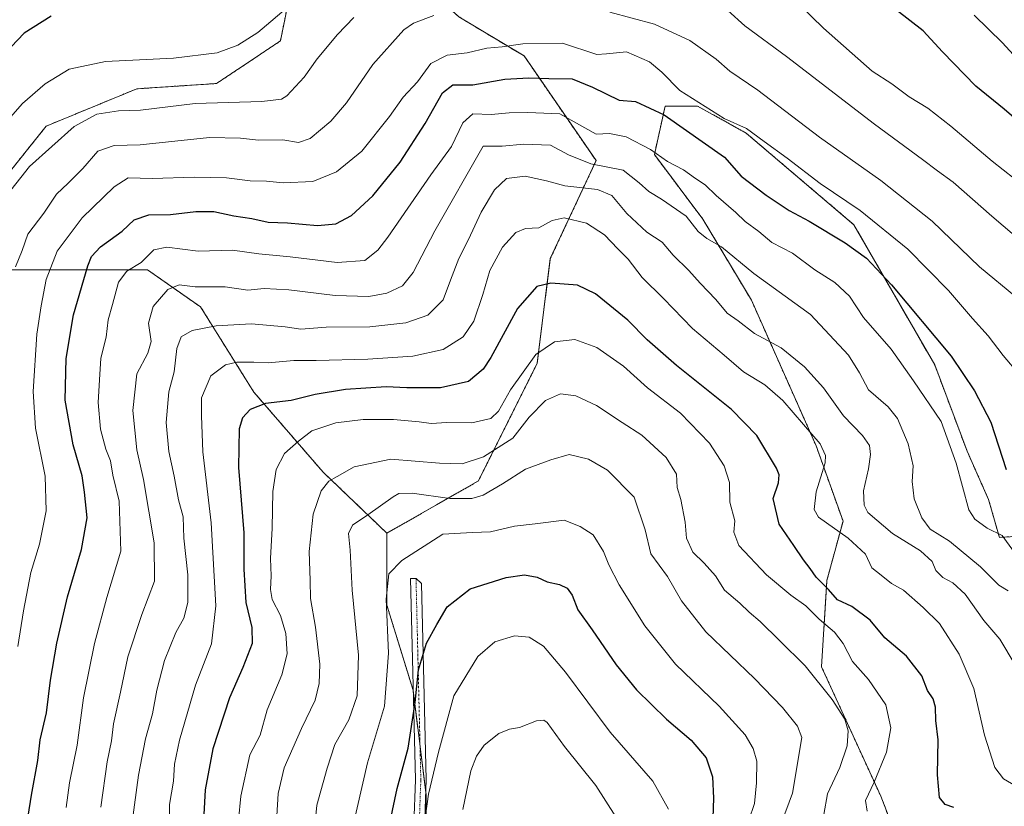
# Model space of a CAD drawing. Units: metres. Extents: x 617445 to 620890, y 4743314 to 4745686.
# Drawn here: x 617740 to 618012, y 4744569 to 4744786 of the extents above; entities that cross this region are included whole.
import ezdxf

# ---------------------------------------------------------------- set-up
doc = ezdxf.new("R2010")
doc.units = ezdxf.units.M
doc.header["$MEASUREMENT"] = 0
doc.linetypes.add('TRAZO_Y_PUNTO', pattern=[1, 0.5, -0.25, 0, -0.25])
doc.linetypes.add('TRAZOS', pattern=[0.75, 0.5, -0.25])
for name, color, linetype, lineweight in [('Arbolado forestal', 92, 'TRAZOS', 0), ('Arbolado forestal CxS', 92, 'Continuous', 0), ('Curva de nivel maestra', 36, 'Continuous', 30), ('Curva de nivel normal', 36, 'Continuous', 0), ('Pista no pavimentada', 254, 'Continuous', 13), ('Pista no pavimentada Cxs', 254, 'Continuous', 0), ('Pista pavimentada eje', 135, 'TRAZO_Y_PUNTO', 0)]:
    doc.layers.add(name, color=color, linetype=linetype, lineweight=lineweight)

# ---------------------------------------------------------------- blocks, each defined once
blk = doc.blocks.new('*U171')
at = {"layer": 'Curva de nivel normal', "color": 36, "linetype": 'Continuous', "lineweight": 0}
blk.add_polyline3d([(618015.19, 4744638.27, 695), (618011.3, 4744643.66, 695), (618007.18, 4744645.62, 695), (618003.77, 4744648.11, 695), (618002.18, 4744650.68, 695), (617998.64, 4744663.58, 695), (617994.54, 4744675.09, 695), (617986.87, 4744686.29, 695), (617980.69, 4744695.03, 695), (617973.12, 4744703.82, 695), (617969.21, 4744709.72, 695), (617965.18, 4744713.44, 695), (617959.66, 4744716.98, 695), (617953.47, 4744721.58, 695), (617947.79, 4744724.48, 695), (617944.2, 4744727.56, 695), (617940.43, 4744730.31, 695), (617937.84, 4744732.8, 695), (617932.39, 4744737.5, 695), (617929.38, 4744740.39, 695), (617926.7, 4744742.12, 695), (617923.39, 4744744.58, 695), (617918.98, 4744746.83, 695), (617914.29, 4744750.14, 695), (617907.62, 4744753.7, 695), (617902.96, 4744754.6, 695), (617899.3, 4744754.38, 695), (617889.3, 4744759.98, 695), (617880.47, 4744760.34, 695), (617875.3, 4744760.33, 695), (617870.3, 4744759.87, 695), (617865.25, 4744760.04, 695), (617862.52, 4744757.5, 695), (617859.4, 4744751, 695), (617853.68, 4744743.16, 695), (617841.77, 4744725.96, 695), (617839.06, 4744722.4, 695), (617835.47, 4744719.5, 695), (617827.81, 4744718.95, 695), (617814.87, 4744720.51, 695), (617806.15, 4744721.36, 695), (617798.89, 4744722.43, 695), (617789.47, 4744722.14, 695), (617780.8, 4744723.24, 695), (617777.21, 4744722.44, 695), (617773.73, 4744718.97, 695), (617769.8, 4744716.55, 695), (617767.49, 4744713.55, 695), (617765.79, 4744707.37, 695), (617764.62, 4744703.18, 695), (617764.02, 4744698.37, 695), (617762.62, 4744692.55, 695), (617762.24, 4744686.57, 695), (617761.86, 4744680.3, 695), (617762.53, 4744672.98, 695), (617763.94, 4744667.51, 695), (617765.3, 4744664.29, 695), (617765.88, 4744660.27, 695), (617767.69, 4744653.15, 695), (617768.09, 4744639.28, 695), (617764.29, 4744626.55, 695), (617760.8, 4744613.84, 695), (617757.85, 4744598.87, 695), (617756.07, 4744585.78, 695), (617753.95, 4744575.42, 695), (617753, 4744568.56, 695)], dxfattribs=at)
blk = doc.blocks.new('*U173')
at = {"layer": 'Curva de nivel normal', "color": 36, "linetype": 'Continuous', "lineweight": 0}
blk.add_polyline3d([(617904.72, 4744566.04, 640), (617899.24, 4744574.66, 640), (617890.6, 4744585.44, 640), (617885.8, 4744591.99, 640), (617884.88, 4744592.71, 640), (617882.8, 4744592.52, 640), (617878.1, 4744590.62, 640), (617875.33, 4744590.2, 640), (617872.44, 4744588.99, 640), (617868.34, 4744585.75, 640), (617866.29, 4744582.78, 640), (617864.69, 4744578.69, 640), (617862.51, 4744568, 640)], dxfattribs=at)
blk = doc.blocks.new('*U176')
at = {"layer": 'Curva de nivel normal', "color": 36, "linetype": 'Continuous', "lineweight": 0}
blk.add_polyline3d([(618016.16, 4744687.97, 705), (618011.59, 4744693.31, 705), (618007.47, 4744698.72, 705), (618003.14, 4744703.5, 705), (617996.52, 4744711.25, 705), (617985.34, 4744722.68, 705), (617972.11, 4744733.37, 705), (617961.14, 4744740.81, 705), (617951.97, 4744747.8, 705), (617945.66, 4744752.33, 705), (617940.82, 4744755.95, 705), (617934.65, 4744758.73, 705), (617922.4, 4744766.41, 705), (617917.44, 4744771.48, 705), (617914.04, 4744774.38, 705), (617907.71, 4744777.08, 705), (617902.14, 4744776.54, 705), (617899.5, 4744776.36, 705), (617889.98, 4744779.52, 705), (617879.05, 4744779.3, 705), (617873.32, 4744778.52, 705), (617869.14, 4744778.16, 705), (617863.72, 4744776.88, 705), (617858.17, 4744776.22, 705), (617853.66, 4744773.88, 705), (617849.96, 4744768.88, 705), (617846.06, 4744764.57, 705), (617842.3, 4744759.28, 705), (617834.66, 4744749.74, 705), (617827.65, 4744743.96, 705), (617821.06, 4744741.31, 705), (617812.93, 4744741.01, 705), (617808.32, 4744741.4, 705), (617803.77, 4744741.52, 705), (617797.25, 4744742.38, 705), (617788.47, 4744742.54, 705), (617776.8, 4744742.12, 705), (617770.14, 4744742.33, 705), (617766.3, 4744739.88, 705), (617757.47, 4744731.27, 705), (617750.58, 4744722.15, 705), (617747.49, 4744714.28, 705), (617746.14, 4744707.06, 705), (617744.95, 4744699.24, 705), (617743.94, 4744683.36, 705), (617744.58, 4744673.28, 705), (617747.18, 4744660.04, 705), (617747.5, 4744650.49, 705), (617745.63, 4744641.25, 705), (617743.3, 4744633.42, 705), (617741.2, 4744622.85, 705), (617739.72, 4744612.98, 705)], dxfattribs=at)
blk = doc.blocks.new('*U181')
at = {"layer": 'Curva de nivel normal', "color": 36, "linetype": 'Continuous', "lineweight": 0}
for points in [[(618015.08, 4744709.46, 710), (618005.13, 4744717.75, 710), (617992.03, 4744730.41, 710), (617977.84, 4744741.62, 710), (617960.97, 4744753.53, 710), (617943.88, 4744766.56, 710), (617936.15, 4744771.82, 710), (617932.43, 4744775.07, 710), (617925.16, 4744780.24, 710), (617915.35, 4744784.77, 710), (617903.05, 4744788.04, 710)], [(617854.53, 4744787.12, 710), (617848.84, 4744785.01, 710), (617846.25, 4744783.21, 710), (617837.66, 4744773.62, 710), (617830.38, 4744763.04, 710), (617826.11, 4744757.99, 710), (617820.38, 4744753.24, 710), (617817.14, 4744752.08, 710), (617812.8, 4744752.79, 710), (617806.14, 4744752.74, 710), (617801.14, 4744753.32, 710), (617792.57, 4744753.45, 710), (617773.47, 4744751.46, 710), (617766.23, 4744751.23, 710), (617761.75, 4744749.75, 710), (617757.64, 4744744.88, 710), (617753.59, 4744740.88, 710), (617750.35, 4744737.88, 710), (617746.82, 4744732.55, 710), (617742.48, 4744726.83, 710), (617740.88, 4744722.32, 710), (617739.02, 4744717.83, 710)]]:
    blk.add_polyline3d(points, dxfattribs=at)
blk = doc.blocks.new('*U188')
at = {"layer": 'Curva de nivel normal', "color": 36, "linetype": 'Continuous', "lineweight": 0}
for points in [[(618024.13, 4744718.41, 715), (618008.49, 4744731.8, 715), (617997.78, 4744741.12, 715), (617993.53, 4744744.26, 715), (617989.4, 4744747.45, 715), (617976.12, 4744757.18, 715), (617951.8, 4744775.85, 715), (617940.33, 4744784.3, 715), (617935.59, 4744788.55, 715)], [(617832.41, 4744786.59, 715), (617827.89, 4744781.88, 715), (617822.33, 4744775.22, 715), (617818.72, 4744770.13, 715), (617813.91, 4744765.01, 715), (617812.41, 4744764.1, 715), (617807, 4744763.45, 715), (617788.6, 4744762.83, 715), (617773.57, 4744761.06, 715), (617767.44, 4744760.84, 715), (617761.49, 4744759.94, 715), (617755.26, 4744756.53, 715), (617742.9, 4744745.5, 715), (617736.76, 4744737.61, 715)]]:
    blk.add_polyline3d(points, dxfattribs=at)
blk = doc.blocks.new('*U189')
at = {"layer": 'Curva de nivel normal', "color": 36, "linetype": 'Continuous', "lineweight": 0}
blk.add_polyline3d([(618015.01, 4744574.52, 680), (618011.69, 4744576.47, 680), (618009.29, 4744579.65, 680), (618006.46, 4744588.5, 680), (618003.54, 4744601.37, 680), (617999.52, 4744610.89, 680), (617994.01, 4744619.34, 680), (617989.51, 4744623.77, 680), (617984.12, 4744628.58, 680), (617980.78, 4744630.37, 680), (617977.92, 4744632.67, 680), (617975.42, 4744634.73, 680), (617973.6, 4744638.49, 680), (617968.8, 4744642.88, 680), (617960.61, 4744648.68, 680), (617959.48, 4744650.86, 680), (617959.98, 4744655.72, 680), (617962.5, 4744663.71, 680), (617962.57, 4744665.71, 680), (617961.15, 4744668.9, 680), (617956.52, 4744674.27, 680), (617950.84, 4744680.92, 680), (617945.8, 4744685.24, 680), (617939.95, 4744688.81, 680), (617934.59, 4744693.37, 680), (617925.87, 4744700.81, 680), (617917.84, 4744709.02, 680), (617911.99, 4744714.86, 680), (617908.09, 4744719.86, 680), (617905.24, 4744722.71, 680), (617901.58, 4744726.61, 680), (617896.62, 4744729.88, 680), (617890.42, 4744731.27, 680), (617887.14, 4744730.59, 680), (617883.48, 4744728.52, 680), (617879.82, 4744728.34, 680), (617877.14, 4744727.26, 680), (617873.47, 4744723.18, 680), (617869.94, 4744716.74, 680), (617868.03, 4744710.12, 680), (617865.55, 4744702.82, 680), (617862.56, 4744698.44, 680), (617857.08, 4744694.94, 680), (617848.74, 4744693.16, 680), (617836.24, 4744692.28, 680), (617822.02, 4744691.93, 680), (617815.9, 4744691.92, 680), (617808.74, 4744691.26, 680), (617804.8, 4744691.51, 680), (617800.14, 4744691.43, 680), (617796.98, 4744690.76, 680), (617792.91, 4744687.7, 680), (617790.39, 4744681.62, 680), (617790.4, 4744676.7, 680), (617790.74, 4744666.73, 680), (617793.08, 4744647.18, 680), (617794.33, 4744624.21, 680), (617793.12, 4744613.76, 680), (617788.7, 4744602.38, 680), (617784.27, 4744587.12, 680), (617782.95, 4744580.56, 680), (617782.63, 4744575.84, 680), (617781.52, 4744569.36, 680), (617781.56, 4744565.97, 680)], dxfattribs=at)
blk = doc.blocks.new('*U190')
at = {"layer": 'Curva de nivel normal', "color": 36, "linetype": 'Continuous', "lineweight": 0}
blk.add_polyline3d([(617919.26, 4744568.15, 645), (617914.9, 4744575.82, 645), (617903.12, 4744589.33, 645), (617890.81, 4744605.89, 645), (617884.72, 4744613.13, 645), (617880.79, 4744615.54, 645), (617876.72, 4744615.91, 645), (617871.32, 4744614.34, 645), (617866.65, 4744610.23, 645), (617859.99, 4744599.39, 645), (617855.81, 4744583.88, 645), (617853, 4744572.24, 645), (617850.83, 4744556.38, 645)], dxfattribs=at)
blk = doc.blocks.new('*U192')
at = {"layer": 'Curva de nivel normal', "color": 36, "linetype": 'Continuous', "lineweight": 0}
blk.add_polyline3d([(617962.09, 4744566.65, 665), (617963.12, 4744572.32, 665), (617966.54, 4744579.62, 665), (617968.53, 4744585.61, 665), (617968.82, 4744589.77, 665), (617967.92, 4744592.92, 665), (617964.47, 4744598.36, 665), (617956.96, 4744607.69, 665), (617949.85, 4744614.63, 665), (617944.54, 4744619.89, 665), (617941.53, 4744622.51, 665), (617938.98, 4744624.97, 665), (617934.68, 4744628.58, 665), (617932.22, 4744632.5, 665), (617929.14, 4744636.04, 665), (617925.94, 4744639.02, 665), (617924.24, 4744642.88, 665), (617923.83, 4744647.29, 665), (617922.66, 4744653.55, 665), (617921.64, 4744656.88, 665), (617921.46, 4744660.55, 665), (617918.63, 4744665.17, 665), (617911.92, 4744671.3, 665), (617906.44, 4744674.85, 665), (617899.42, 4744679.49, 665), (617893.72, 4744682.18, 665), (617889.47, 4744682.74, 665), (617885.31, 4744680.91, 665), (617880.83, 4744676.34, 665), (617876.31, 4744670.46, 665), (617868.24, 4744665.32, 665), (617862.33, 4744663.42, 665), (617856.03, 4744663.61, 665), (617842.59, 4744664.67, 665), (617832.5, 4744662.55, 665), (617827.81, 4744659.95, 665), (617825.47, 4744658.61, 665), (617823.39, 4744655.94, 665), (617821.22, 4744649.55, 665), (617820.13, 4744639.22, 665), (617820.35, 4744631.22, 665), (617820.41, 4744626.22, 665), (617821.83, 4744618.37, 665), (617823.01, 4744608.14, 665), (617822.82, 4744602.82, 665), (617821.73, 4744598.21, 665), (617818, 4744590.37, 665), (617813.16, 4744579.53, 665), (617811.54, 4744572.45, 665), (617811.19, 4744566.27, 665)], dxfattribs=at)
blk = doc.blocks.new('*U194')
at = {"layer": 'Curva de nivel normal', "color": 36, "linetype": 'Continuous', "lineweight": 0}
for points in [[(618026.82, 4744732.56, 720), (618008.54, 4744746.95, 720), (617997.2, 4744756.62, 720), (617990.8, 4744761.54, 720), (617985.64, 4744764.7, 720), (617980.86, 4744768.27, 720), (617975.51, 4744771.74, 720), (617962.08, 4744783.65, 720), (617955.35, 4744790.14, 720)], [(617814.95, 4744790.11, 720), (617805.96, 4744782.43, 720), (617800.38, 4744778.95, 720), (617794.69, 4744776.81, 720), (617782.64, 4744775.34, 720), (617763.92, 4744774.46, 720), (617753.83, 4744772.32, 720), (617747.26, 4744768.28, 720), (617740.96, 4744762.9, 720), (617737.63, 4744759.09, 720)]]:
    blk.add_polyline3d(points, dxfattribs=at)
blk = doc.blocks.new('*U202')
at = {"layer": 'Curva de nivel normal', "color": 36, "linetype": 'Continuous', "lineweight": 0}
blk.add_polyline3d([(617831.79, 4744561.71, 655), (617836.15, 4744580.9, 655), (617840.91, 4744596.53, 655), (617841.97, 4744611.21, 655), (617841.32, 4744626.09, 655), (617842.1, 4744633.07, 655), (617845.64, 4744636.74, 655), (617856.97, 4744644.05, 655), (617865.14, 4744644.47, 655), (617870.14, 4744644.64, 655), (617876.8, 4744646.21, 655), (617882.49, 4744646.87, 655), (617890.44, 4744647.84, 655), (617894.88, 4744646.11, 655), (617898.45, 4744643.82, 655), (617901.35, 4744639.26, 655), (617902.75, 4744635.5, 655), (617905.65, 4744630.06, 655), (617912.76, 4744618.74, 655), (617921.15, 4744608.14, 655), (617933.23, 4744596.55, 655), (617940.38, 4744588.65, 655), (617942.61, 4744584.88, 655), (617943.6, 4744581.35, 655), (617943.51, 4744575.42, 655), (617943.03, 4744569.7, 655), (617941.46, 4744565.09, 655)], dxfattribs=at)
blk = doc.blocks.new('*U204')
at = {"layer": 'Curva de nivel normal', "color": 36, "linetype": 'Continuous', "lineweight": 0}
blk.add_polyline3d([(617799.28, 4744551.85, 670), (617801.23, 4744571.66, 670), (617803.71, 4744583.13, 670), (617806.6, 4744588.58, 670), (617808.46, 4744595.5, 670), (617812.52, 4744605.22, 670), (617813.97, 4744610.94, 670), (617813.65, 4744616.62, 670), (617812.14, 4744621.56, 670), (617809.9, 4744625.98, 670), (617809.41, 4744628.76, 670), (617809.64, 4744632.52, 670), (617809.4, 4744637.31, 670), (617809.87, 4744645.67, 670), (617810.06, 4744655.81, 670), (617810.96, 4744661.81, 670), (617813.29, 4744666.28, 670), (617817.12, 4744669.63, 670), (617820.81, 4744672.49, 670), (617827.43, 4744674.76, 670), (617834.96, 4744675.66, 670), (617843.34, 4744675.61, 670), (617850.47, 4744675.02, 670), (617853.8, 4744674.56, 670), (617858.11, 4744674.79, 670), (617864.94, 4744674.76, 670), (617870.21, 4744675.95, 670), (617872.36, 4744677.94, 670), (617875.63, 4744683.81, 670), (617882.65, 4744693.56, 670), (617887.8, 4744697.09, 670), (617893.39, 4744697.76, 670), (617899.46, 4744695.5, 670), (617906.86, 4744690.41, 670), (617913.43, 4744684.42, 670), (617922.53, 4744677.42, 670), (617930.6, 4744669.13, 670), (617934.64, 4744662.89, 670), (617936.08, 4744658.25, 670), (617936.22, 4744652.8, 670), (617937.58, 4744647.72, 670), (617937.29, 4744644.6, 670), (617938.71, 4744640.85, 670), (617946.34, 4744632.75, 670), (617953.02, 4744627.13, 670), (617957.18, 4744624.22, 670), (617960.8, 4744620.58, 670), (617965.05, 4744616.96, 670), (617967.46, 4744613.84, 670), (617970.04, 4744608.86, 670), (617974.43, 4744603.88, 670), (617979.22, 4744596.88, 670), (617980.62, 4744590.55, 670), (617979.38, 4744583.88, 670), (617976.02, 4744575.55, 670), (617973.62, 4744570.55, 670), (617974.05, 4744567.56, 670)], dxfattribs=at)
blk = doc.blocks.new('*U205')
at = {"layer": 'Curva de nivel normal', "color": 36, "linetype": 'Continuous', "lineweight": 0}
blk.add_polyline3d([(618014.93, 4744607.94, 685), (618010.73, 4744615.06, 685), (618006.3, 4744620.18, 685), (618001.14, 4744627.42, 685), (617997.72, 4744630.6, 685), (617994.96, 4744632.04, 685), (617993.08, 4744634.02, 685), (617991.99, 4744636.51, 685), (617988.78, 4744639.39, 685), (617981.08, 4744644.16, 685), (617974.28, 4744650.03, 685), (617973.3, 4744651.98, 685), (617973.1, 4744655.97, 685), (617974.44, 4744662.02, 685), (617974.99, 4744665.96, 685), (617974.71, 4744668.51, 685), (617972.79, 4744671.22, 685), (617967.57, 4744676.66, 685), (617962.03, 4744684.37, 685), (617956.75, 4744690.16, 685), (617950.32, 4744695.4, 685), (617942.98, 4744699.39, 685), (617938.49, 4744702.9, 685), (617935.48, 4744705.02, 685), (617932.3, 4744708.73, 685), (617928.01, 4744713.28, 685), (617924.9, 4744716.8, 685), (617920.58, 4744720.98, 685), (617917.51, 4744724.59, 685), (617913.25, 4744727.33, 685), (617907.76, 4744732.5, 685), (617903.66, 4744737.49, 685), (617899.69, 4744739.13, 685), (617890.62, 4744740.12, 685), (617885.63, 4744741.5, 685), (617879.72, 4744742.84, 685), (617874.54, 4744742.18, 685), (617871.24, 4744739.04, 685), (617867.53, 4744732.83, 685), (617864.03, 4744725.32, 685), (617861.41, 4744720.11, 685), (617859.06, 4744714.12, 685), (617857.05, 4744708.69, 685), (617852.81, 4744704.47, 685), (617846.72, 4744702.29, 685), (617836.8, 4744701.22, 685), (617824.8, 4744701.15, 685), (617817.8, 4744700.62, 685), (617813.47, 4744701.26, 685), (617804.14, 4744702.08, 685), (617794.44, 4744701.54, 685), (617787.84, 4744700.26, 685), (617784.8, 4744698.45, 685), (617783.58, 4744695.24, 685), (617782.84, 4744688.85, 685), (617781.35, 4744683.28, 685), (617780.65, 4744674.83, 685), (617781.36, 4744666.8, 685), (617782.85, 4744659.98, 685), (617784.06, 4744653.47, 685), (617785.34, 4744648.75, 685), (617785.51, 4744642.92, 685), (617786.56, 4744632.77, 685), (617786.59, 4744625.12, 685), (617785.52, 4744620.78, 685), (617783.27, 4744616.89, 685), (617780.2, 4744609.14, 685), (617778, 4744600.97, 685), (617776.83, 4744594.46, 685), (617774.94, 4744587.5, 685), (617772.94, 4744577.46, 685), (617771.25, 4744564.55, 685)], dxfattribs=at)
blk = doc.blocks.new('*U207')
at = {"layer": 'Curva de nivel normal', "color": 36, "linetype": 'Continuous', "lineweight": 0}
blk.add_polyline3d([(617950.49, 4744564.38, 660), (617953.45, 4744572.55, 660), (617956.09, 4744587.85, 660), (617954.84, 4744591, 660), (617950.71, 4744596.2, 660), (617942.95, 4744604.14, 660), (617929.56, 4744617.07, 660), (617922.86, 4744625.61, 660), (617918.95, 4744632.36, 660), (617914.39, 4744638.54, 660), (617912.78, 4744645.22, 660), (617909.74, 4744654.24, 660), (617902.46, 4744661.66, 660), (617897.16, 4744664.73, 660), (617891.8, 4744665.95, 660), (617886.8, 4744664.55, 660), (617879.8, 4744661.95, 660), (617873.47, 4744657.86, 660), (617868.14, 4744654.81, 660), (617864.95, 4744653.88, 660), (617858.92, 4744653.89, 660), (617848.54, 4744655.28, 660), (617844.87, 4744655.2, 660), (617843.28, 4744654.34, 660), (617836.29, 4744649.3, 660), (617832, 4744646.5, 660), (617830.93, 4744644.21, 660), (617831.38, 4744639.55, 660), (617831.93, 4744628.55, 660), (617833.71, 4744610.57, 660), (617833.37, 4744599.4, 660), (617830.99, 4744592.75, 660), (617827.16, 4744585.97, 660), (617825.06, 4744579.39, 660), (617822.16, 4744569.22, 660), (617821.39, 4744560.81, 660)], dxfattribs=at)
blk = doc.blocks.new('*U208')
at = {"layer": 'Curva de nivel normal', "color": 36, "linetype": 'Continuous', "lineweight": 0}
blk.add_polyline3d([(618013.04, 4744628.33, 690), (618010.42, 4744629.96, 690), (618005.35, 4744635.01, 690), (617996.81, 4744642.09, 690), (617991.47, 4744645.4, 690), (617989.15, 4744648.47, 690), (617987.08, 4744653.72, 690), (617986.49, 4744658.55, 690), (617986.74, 4744662.88, 690), (617985.44, 4744668.98, 690), (617982.49, 4744675.92, 690), (617979.86, 4744679.19, 690), (617974.46, 4744683.8, 690), (617971.95, 4744688.57, 690), (617968.96, 4744693.38, 690), (617958.45, 4744704.62, 690), (617942.83, 4744715.91, 690), (617933.93, 4744723.26, 690), (617929.81, 4744725.56, 690), (617927.4, 4744727.54, 690), (617924.14, 4744731.8, 690), (617917.31, 4744736.44, 690), (617913.82, 4744738.6, 690), (617911.15, 4744740.99, 690), (617906.73, 4744744.5, 690), (617897.81, 4744746.22, 690), (617891.7, 4744748.66, 690), (617886.68, 4744751.4, 690), (617879.33, 4744751.65, 690), (617873.35, 4744751.11, 690), (617868.08, 4744751.04, 690), (617854.74, 4744727.71, 690), (617848.83, 4744716.22, 690), (617845.85, 4744712.52, 690), (617841.48, 4744710.55, 690), (617836.58, 4744709.56, 690), (617827.29, 4744709.84, 690), (617814.49, 4744711.48, 690), (617807.69, 4744711.76, 690), (617803.15, 4744711.32, 690), (617796.86, 4744712.22, 690), (617788.59, 4744712.29, 690), (617784.23, 4744712.86, 690), (617781.05, 4744711.56, 690), (617777.01, 4744706.86, 690), (617775.79, 4744702.22, 690), (617776.44, 4744697.22, 690), (617775.52, 4744693.97, 690), (617772.51, 4744688.23, 690), (617771.45, 4744678.15, 690), (617772.54, 4744667.28, 690), (617774.39, 4744659.14, 690), (617777.28, 4744641.61, 690), (617777.37, 4744631.03, 690), (617773.91, 4744621.81, 690), (617770.02, 4744610.18, 690), (617768.03, 4744600.4, 690), (617766.1, 4744591.71, 690), (617765.52, 4744586.93, 690), (617764.3, 4744581.22, 690), (617762.57, 4744568.66, 690)], dxfattribs=at)
blk = doc.blocks.new('*U213')
at = {"layer": 'Curva de nivel normal', "color": 36, "linetype": 'Continuous', "lineweight": 0}
blk.add_polyline3d([(618003.59, 4744787.26, 730), (618011.48, 4744779.63, 730), (618019.48, 4744770.9, 730)], dxfattribs=at)
blk = doc.blocks.new('*U219')
at = {"layer": 'Curva de nivel maestra', "color": 36, "linetype": 'Continuous', "lineweight": 30}
blk.add_polyline3d([(617741.62, 4744560.4, 700), (617743.48, 4744572, 700), (617745.2, 4744581.55, 700), (617745.8, 4744587.22, 700), (617747.59, 4744594.72, 700), (617748.72, 4744603.72, 700), (617750.47, 4744613.96, 700), (617753.38, 4744626.75, 700), (617757.28, 4744639.77, 700), (617758.8, 4744648.5, 700), (617758.05, 4744655.61, 700), (617757.42, 4744660.12, 700), (617754.93, 4744668.68, 700), (617752.78, 4744680.96, 700), (617753.04, 4744692.5, 700), (617755.01, 4744704.52, 700), (617758.96, 4744718.1, 700), (617760.02, 4744720.6, 700), (617762.47, 4744723.29, 700), (617768.47, 4744727.64, 700), (617771.8, 4744730.71, 700), (617775.8, 4744732.18, 700), (617781.8, 4744732.25, 700), (617788.8, 4744733.1, 700), (617793.8, 4744733.02, 700), (617799.27, 4744731.87, 700), (617804.22, 4744731.15, 700), (617808.73, 4744730.15, 700), (617814.12, 4744729.91, 700), (617822.41, 4744729.15, 700), (617827.47, 4744729.64, 700), (617831.76, 4744731.99, 700), (617837.63, 4744737.38, 700), (617845.19, 4744746.7, 700), (617852.07, 4744757.3, 700), (617856.91, 4744765.85, 700), (617859.76, 4744767.98, 700), (617865.29, 4744768.03, 700), (617874.13, 4744769.54, 700), (617880.73, 4744769.9, 700), (617886.23, 4744769.77, 700), (617892.64, 4744769.71, 700), (617898.31, 4744767.39, 700), (617905.64, 4744763.79, 700), (617910.14, 4744763.44, 700), (617918.04, 4744759.7, 700), (617934.7, 4744748.02, 700), (617939.33, 4744742.81, 700), (617946.18, 4744737.59, 700), (617952.58, 4744733.32, 700), (617958.09, 4744730.36, 700), (617967.98, 4744724.45, 700), (617973.89, 4744720.15, 700), (617980.76, 4744712.84, 700), (617997.28, 4744693.13, 700), (618003.74, 4744683.55, 700), (618008.18, 4744674.88, 700), (618012.49, 4744661.88, 700)], dxfattribs=at)
blk = doc.blocks.new('*U224')
at = {"layer": 'Curva de nivel maestra', "color": 36, "linetype": 'Continuous', "lineweight": 30}
blk.add_polyline3d([(617842.45, 4744564.72, 650), (617844.34, 4744573.84, 650), (617847.38, 4744584.96, 650), (617849.34, 4744597.55, 650), (617850.26, 4744606.55, 650), (617852.47, 4744613.96, 650), (617855.28, 4744619.08, 650), (617858.14, 4744623.96, 650), (617864.54, 4744628.9, 650), (617874.43, 4744632.07, 650), (617879.51, 4744632.79, 650), (617883, 4744632.16, 650), (617885.77, 4744630.84, 650), (617889.14, 4744630.08, 650), (617891.33, 4744629.06, 650), (617892.64, 4744627.15, 650), (617894.26, 4744623.08, 650), (617898.2, 4744617.62, 650), (617904.8, 4744607.96, 650), (617910.42, 4744601.02, 650), (617918.67, 4744592.95, 650), (617925.49, 4744587.14, 650), (617929.62, 4744582.32, 650), (617931.39, 4744577.04, 650), (617931.7, 4744571.17, 650), (617931.34, 4744560.28, 650)], dxfattribs=at)
blk = doc.blocks.new('*U225')
at = {"layer": 'Curva de nivel maestra', "color": 36, "linetype": 'Continuous', "lineweight": 30}
for points in [[(618023.42, 4744751.35, 725), (618011.9, 4744761.33, 725), (618004.11, 4744767.61, 725), (617994.87, 4744777.09, 725), (617989.58, 4744782.92, 725), (617982.22, 4744788.66, 725)], [(617748.85, 4744786.96, 725), (617741.47, 4744782.24, 725), (617734.14, 4744774.69, 725)]]:
    blk.add_polyline3d(points, dxfattribs=at)
blk = doc.blocks.new('*U226')
at = {"layer": 'Curva de nivel maestra', "color": 36, "linetype": 'Continuous', "lineweight": 30}
blk.add_polyline3d([(617998.02, 4744568.54, 675), (617995.61, 4744569.41, 675), (617994.05, 4744571.33, 675), (617993.52, 4744577.55, 675), (617993.65, 4744587.22, 675), (617993.06, 4744592.55, 675), (617992.93, 4744596.22, 675), (617992.28, 4744598.55, 675), (617990.76, 4744600.88, 675), (617989.15, 4744604.88, 675), (617984.97, 4744610.34, 675), (617978.98, 4744615.37, 675), (617974.95, 4744620.25, 675), (617969.87, 4744624.09, 675), (617965.9, 4744625.9, 675), (617963.44, 4744628.7, 675), (617959.99, 4744632.13, 675), (617958.38, 4744634.53, 675), (617956.48, 4744636.88, 675), (617953.88, 4744640.86, 675), (617949.84, 4744646.79, 675), (617948.1, 4744653.86, 675), (617949.59, 4744658.22, 675), (617949.83, 4744660.36, 675), (617949.06, 4744662.22, 675), (617943.62, 4744671.21, 675), (617936.66, 4744678.45, 675), (617921.47, 4744690.54, 675), (617913.33, 4744697.67, 675), (617908.03, 4744703.03, 675), (617899.14, 4744710.34, 675), (617894.14, 4744712.72, 675), (617886.8, 4744713.3, 675), (617882.9, 4744712.4, 675), (617877.56, 4744706.31, 675), (617870.22, 4744692.72, 675), (617868.09, 4744689.55, 675), (617864.1, 4744686.14, 675), (617856.32, 4744684.37, 675), (617847.06, 4744684.41, 675), (617841.38, 4744684.69, 675), (617830.1, 4744683.93, 675), (617821.71, 4744682.55, 675), (617815.1, 4744680.92, 675), (617808, 4744680.1, 675), (617803.77, 4744678.43, 675), (617801.68, 4744676.08, 675), (617800.73, 4744673.1, 675), (617800.54, 4744662.41, 675), (617802.04, 4744644.37, 675), (617802.04, 4744634.32, 675), (617802.6, 4744625.13, 675), (617804.24, 4744618.28, 675), (617804.31, 4744613.8, 675), (617801.82, 4744607.17, 675), (617798.09, 4744598.85, 675), (617793.48, 4744584.8, 675), (617791.39, 4744573.44, 675), (617790.98, 4744566.66, 675)], dxfattribs=at)

msp = doc.modelspace()

# ---------------------------------------------------------------- linework, layer by layer
at = {"layer": 'Arbolado forestal', "color": 92, "linetype": 'TRAZOS', "lineweight": 0}
for points in [[(617827.11, 4744822.87, 725.26), (617815.1, 4744794.82, 720.63), (617812.16, 4744780.13, 718.38), (617794.54, 4744768.38, 717.46), (617772.5, 4744766.91, 716.96), (617747.53, 4744756.63, 716.64), (617735.78, 4744741.95, 715.9), (617726.97, 4744725.79, 716.71), (617737.25, 4744716.98, 710.68), (617757.82, 4744716.98, 700.25), (617775.44, 4744716.98, 693.68), (617790.13, 4744706.7, 687.87), (617804.81, 4744683.2, 676.46), (617823.91, 4744661.16, 666.2), (617841.54, 4744644.27, 657.06)], [(617841.54, 4744644.27, 657.06), (617866.79, 4744658.7, 662.05), (617883.03, 4744691.18, 668.63), (617886.64, 4744720.04, 677.24), (617899.27, 4744747.1, 690.64), (617879.42, 4744775.97, 702.92), (617861.38, 4744786.79, 709.04), (617843.34, 4744803.03, 717.1), (617827.11, 4744822.87, 725.26)], [(618059.68, 4744646.09, 711.68), (618010.58, 4744643.12, 694.33), (618007.61, 4744653.53, 697.21), (618001.66, 4744666.93, 696.69), (617992.73, 4744690.73, 698.02), (617970.41, 4744729.42, 702.44), (617940.66, 4744754.71, 703.87), (617927.27, 4744762.15, 704.32), (617918.34, 4744762.15, 700.81), (617915.36, 4744748.76, 694.37), (617928.75, 4744730.91, 690.98), (617942.14, 4744708.59, 687.11), (617960, 4744668.41, 679.15), (617967.43, 4744647.58, 682.13), (617962.97, 4744631.22, 675.19), (617961.48, 4744607.41, 666.1), (617977.85, 4744571.7, 671), (617985.29, 4744552.36, 668.23)], [(617852.36, 4744532.42, 642.01), (617852.36, 4744572.11, 645.16), (617852.28, 4744572.75, 645.31), (617850.68, 4744585.54, 648.14), (617848.83, 4744600.37, 650.18), (617848.75, 4744600.98, 650.25), (617841.54, 4744624.43, 654.67), (617841.54, 4744644.27, 657.06)]]:
    msp.add_polyline3d(points, dxfattribs=at)
at = {"layer": 'Arbolado forestal CxS', "color": 92, "linetype": 'Continuous', "lineweight": 0}
msp.add_polyline3d([(617841.54, 4744644.27, 657.06), (617823.91, 4744661.16, 666.2), (617804.81, 4744683.19, 676.46), (617790.13, 4744706.7, 687.87), (617775.44, 4744716.98, 693.68), (617757.82, 4744716.98, 700.25), (617737.25, 4744716.98, 710.68), (617726.97, 4744725.79, 716.71), (617735.78, 4744741.95, 715.9), (617747.54, 4744756.63, 716.64), (617772.5, 4744766.91, 716.96), (617794.54, 4744768.38, 717.46), (617812.16, 4744780.13, 718.38), (617815.1, 4744794.82, 720.63), (617827.11, 4744822.87, 725.26), (617843.34, 4744803.03, 717.1), (617861.38, 4744786.79, 709.04), (617879.42, 4744775.97, 702.92), (617899.27, 4744747.1, 690.64), (617886.64, 4744720.04, 677.24), (617883.03, 4744691.18, 668.63), (617866.79, 4744658.7, 662.05), (617841.54, 4744644.27, 657.06)], close=True, dxfattribs=at)
for points in [[(617815.1, 4744794.82, 720.63), (617812.16, 4744780.13, 718.38), (617794.54, 4744768.38, 717.46), (617772.5, 4744766.91, 716.96), (617747.54, 4744756.63, 716.64), (617735.78, 4744741.95, 715.9), (617726.97, 4744725.79, 716.71), (617737.25, 4744716.98, 710.68), (617757.82, 4744716.98, 700.25), (617775.44, 4744716.98, 693.68), (617790.13, 4744706.7, 687.87), (617804.81, 4744683.19, 676.46), (617823.91, 4744661.16, 666.2), (617841.54, 4744644.27, 657.06), (617841.54, 4744624.43, 654.67), (617848.75, 4744600.98, 650.25), (617852.36, 4744572.11, 645.16), (617852.36, 4744532.42, 642.01)], [(617852.36, 4744532.42, 642.01), (617852.36, 4744572.11, 645.16), (617848.75, 4744600.98, 650.25), (617841.54, 4744624.43, 654.67), (617841.54, 4744644.27, 657.06), (617866.79, 4744658.7, 662.05), (617883.03, 4744691.18, 668.63), (617886.64, 4744720.04, 677.24), (617899.27, 4744747.1, 690.64), (617879.42, 4744775.97, 702.92), (617861.38, 4744786.79, 709.04)], [(618059.68, 4744646.09, 711.68), (618010.58, 4744643.12, 694.33), (618007.61, 4744653.53, 697.21), (618001.66, 4744666.93, 696.69), (617992.73, 4744690.73, 698.02), (617970.41, 4744729.42, 702.44), (617940.66, 4744754.71, 703.87), (617927.27, 4744762.15, 704.32), (617918.34, 4744762.15, 700.81), (617915.36, 4744748.76, 694.37), (617928.75, 4744730.9, 690.98), (617942.14, 4744708.59, 687.11), (617960, 4744668.41, 679.15), (617967.44, 4744647.58, 682.13), (617962.97, 4744631.22, 675.19), (617961.48, 4744607.41, 666.1), (617977.85, 4744571.7, 671), (617985.29, 4744552.36, 668.23)], [(617985.29, 4744552.36, 668.23), (617977.85, 4744571.7, 671), (617961.48, 4744607.41, 666.1), (617962.97, 4744631.22, 675.19), (617967.44, 4744647.58, 682.13), (617960, 4744668.41, 679.15), (617942.14, 4744708.59, 687.11), (617928.75, 4744730.9, 690.98), (617915.36, 4744748.76, 694.37), (617918.34, 4744762.15, 700.81), (617927.27, 4744762.15, 704.32), (617940.66, 4744754.71, 703.87), (617970.41, 4744729.42, 702.44), (617992.73, 4744690.73, 698.02), (618001.66, 4744666.93, 696.69), (618007.61, 4744653.53, 697.21), (618010.58, 4744643.12, 694.33), (618059.68, 4744646.09, 711.68)]]:
    msp.add_polyline3d(points, dxfattribs=at)
at = {"layer": 'Pista no pavimentada', "color": 254, "linetype": 'Continuous', "lineweight": 13}
msp.add_polyline3d([(617848.08, 4744539.24, 644.91), (617849.4, 4744576.21, 647.46), (617848.08, 4744631.78, 653.58), (617849.58, 4744631.76, 653.24), (617851.11, 4744630.42, 652.67), (617852.4, 4744576.2, 645.69), (617851.08, 4744539.05, 643.5)], dxfattribs=at)
at = {"layer": 'Pista no pavimentada Cxs', "color": 254, "linetype": 'Continuous', "lineweight": 0}
msp.add_polyline3d([(617848.08, 4744539.24, 644.91), (617849.4, 4744576.21, 647.46), (617848.08, 4744631.78, 653.58), (617849.58, 4744631.76, 653.24), (617851.11, 4744630.42, 652.67), (617852.4, 4744576.2, 645.69), (617851.08, 4744539.05, 643.5)], dxfattribs=at)
at = {"layer": 'Pista pavimentada eje', "color": 135, "linetype": 'TRAZO_Y_PUNTO', "lineweight": 0}
msp.add_polyline3d([(617849.58, 4744631.76, 653.24), (617850.9, 4744576.2, 646.56), (617849.58, 4744539.16, 644.21)], dxfattribs=at)

# ---------------------------------------------------------------- block references
at = {"layer": 'Curva de nivel maestra', "color": 36, "linetype": 'Continuous', "lineweight": 30}
for name in ['*U219', '*U225', '*U224', '*U226']:
    msp.add_blockref(name, (0, 0), dxfattribs=at)
at = {"layer": 'Curva de nivel normal', "color": 36, "linetype": 'Continuous', "lineweight": 0}
for name in ['*U205', '*U208', '*U171', '*U176', '*U181', '*U188', '*U194', '*U173', '*U190', '*U207', '*U192', '*U189', '*U202', '*U204', '*U213']:
    msp.add_blockref(name, (0, 0), dxfattribs=at)

doc.saveas('drawing.dxf')
